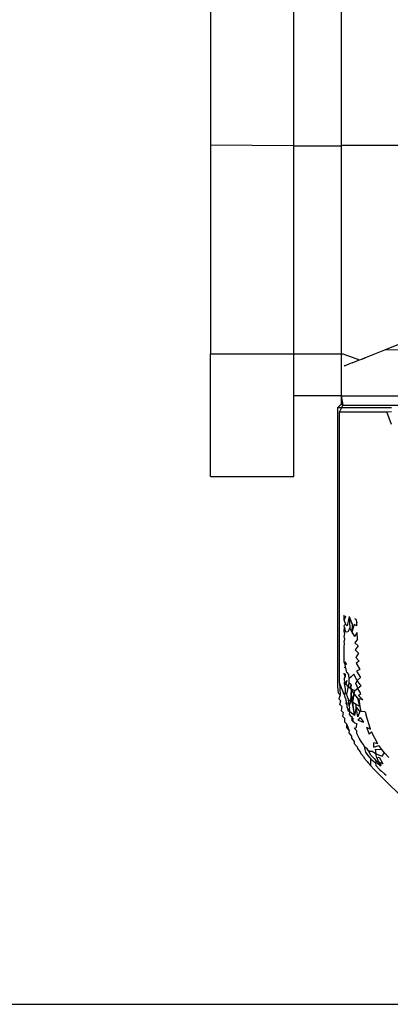
# Model space of a CAD drawing. Extents: x -26 to 48, y -52 to 57.
# Drawn here: x 5 to 5, y -34 to -33 of the extents above; entities that cross this region are included whole.
import ezdxf

# ---------------------------------------------------------------- set-up
doc = ezdxf.new("R2010")
doc.units = 0
doc.header["$MEASUREMENT"] = 0
doc.layers.get('0').update_dxf_attribs({"linetype": 'CONTINUOUS'})

msp = doc.modelspace()

# ---------------------------------------------------------------- linework, layer by layer
for p, q in [((5.03392, -32.4931), (5.03392, -33.05609)), ((5.11266, -33.05664), (5.11266, -32.4931)), ((5.15747, -32.4931), (5.15747, -33.05664)), ((5.03392, -33.05609), (5.03392, -33.25294)), ((5.11266, -33.05664), (5.03392, -33.05609)), ((5.11266, -33.25294), (5.11266, -33.05664)), ((5.11266, -33.05664), (5.15747, -33.05664)), ((5.15747, -33.05664), (5.15916, -33.05609)), ((5.15747, -33.05664), (5.15747, -33.25294)), ((5.15916, -33.05609), (5.25269, -33.05609)), ((5.19862, -33.24926), (5.23295, -33.23553)), ((5.18139, -33.25616), (5.19862, -33.24926)), ((5.19862, -33.24926), (5.55626, -33.24521)), ((5.03392, -33.36909), (5.03392, -33.25294)), ((5.03392, -33.25294), (5.11266, -33.25294)), ((5.11266, -33.29287), (5.11266, -33.25294)), ((5.11266, -33.25294), (5.15747, -33.25294)), ((5.15747, -33.25294), (5.15916, -33.25294)), ((5.15747, -33.25294), (5.15747, -33.29287)), ((5.15916, -33.25294), (5.17487, -33.25877)), ((5.1678, -33.26158), (5.17487, -33.25877)), ((5.17487, -33.25877), (5.17687, -33.25796)), ((5.17687, -33.25796), (5.17905, -33.25709)), ((5.17687, -33.25796), (5.17794, -33.25754)), ((5.17794, -33.25754), (5.17905, -33.25709)), ((5.17905, -33.25709), (5.18139, -33.25616)), ((5.17905, -33.25709), (5.1802, -33.25663)), ((5.1802, -33.25663), (5.18139, -33.25616)), ((5.16256, -33.26369), (5.16042, -33.26459)), ((5.16136, -33.26416), (5.16042, -33.26459)), ((5.16483, -33.26277), (5.16256, -33.26369)), ((5.1678, -33.26158), (5.16483, -33.26277)), ((5.15747, -33.29287), (5.11266, -33.29287)), ((5.11266, -33.36909), (5.11266, -33.29287)), ((5.15747, -33.29287), (5.15747, -33.30074)), ((5.15747, -33.29287), (5.15916, -33.30142)), ((5.15747, -33.29287), (5.2443, -33.29287)), ((5.15747, -33.30074), (5.154, -33.30421)), ((5.154, -33.30421), (5.154, -33.56216)), ((5.15776, -33.30421), (5.154, -33.30421)), ((5.15776, -33.30421), (5.15597, -33.3078)), ((5.15747, -33.30074), (5.15916, -33.30142)), ((5.15916, -33.30142), (5.15776, -33.30421)), ((5.20518, -33.30421), (5.15776, -33.30421)), ((5.15916, -33.30142), (5.2443, -33.30142)), ((5.15597, -33.3078), (5.20057, -33.3078)), ((5.15597, -33.56389), (5.15597, -33.3078)), ((5.20057, -33.3078), (5.20518, -33.30755)), ((5.20518, -33.31977), (5.20057, -33.3078)), ((5.03392, -33.36909), (5.11266, -33.36909)), ((5.16044, -33.50489), (5.16044, -33.50008)), ((5.16044, -33.50489), (5.16195, -33.50064)), ((5.16044, -33.50489), (5.16142, -33.50833)), ((5.16044, -33.50974), (5.16142, -33.50833)), ((5.1607, -33.51161), (5.16044, -33.50974)), ((5.1631, -33.51014), (5.16142, -33.50833)), ((5.16517, -33.50125), (5.1631, -33.51014)), ((5.16517, -33.50125), (5.1678, -33.50829)), ((5.16517, -33.50125), (5.16558, -33.51209)), ((5.1678, -33.50829), (5.1676, -33.51604)), ((5.16962, -33.50886), (5.1676, -33.51604)), ((5.17235, -33.5101), (5.16962, -33.50886)), ((5.17002, -33.50301), (5.17146, -33.50364)), ((5.17146, -33.50364), (5.1722, -33.507)), ((5.17235, -33.5101), (5.1722, -33.507)), ((5.16043, -33.51463), (5.1607, -33.51161)), ((5.16066, -33.51681), (5.16043, -33.51463)), ((5.16066, -33.51681), (5.16043, -33.51955)), ((5.1607, -33.51161), (5.16128, -33.51517)), ((5.1623, -33.5161), (5.16128, -33.51517)), ((5.1637, -33.51565), (5.1623, -33.5161)), ((5.16558, -33.51209), (5.1637, -33.51565)), ((5.16558, -33.51209), (5.1676, -33.51604)), ((5.1676, -33.51604), (5.17019, -33.51999)), ((5.17268, -33.51629), (5.17019, -33.51999)), ((5.17304, -33.52251), (5.17268, -33.51629)), ((5.16041, -33.52952), (5.16066, -33.52716)), ((5.16066, -33.52193), (5.16042, -33.52452)), ((5.16066, -33.52716), (5.16042, -33.52452)), ((5.16066, -33.52193), (5.16043, -33.51955)), ((5.17304, -33.52251), (5.17049, -33.5261)), ((5.17049, -33.5261), (5.17343, -33.52876)), ((5.16037, -33.54457), (5.16041, -33.52952)), ((5.17343, -33.52876), (5.17084, -33.53266)), ((5.17084, -33.53266), (5.1739, -33.53571)), ((5.1739, -33.53571), (5.17126, -33.53989)), ((5.16037, -33.54457), (5.1614, -33.54672)), ((5.16263, -33.54634), (5.16139, -33.54402)), ((5.16263, -33.54634), (5.1614, -33.54672)), ((5.16141, -33.54837), (5.1614, -33.54672)), ((5.17126, -33.53989), (5.17447, -33.54346)), ((5.17447, -33.54346), (5.17159, -33.54525)), ((5.17159, -33.54525), (5.17508, -33.5512)), ((5.16063, -33.55647), (5.16033, -33.55457)), ((5.16141, -33.54837), (5.16035, -33.54957)), ((5.16126, -33.5554), (5.16063, -33.55647)), ((5.16111, -33.55775), (5.16063, -33.55647)), ((5.16126, -33.5554), (5.16111, -33.55775)), ((5.16272, -33.55409), (5.16141, -33.54837)), ((5.16272, -33.55409), (5.16454, -33.55611)), ((5.16454, -33.55611), (5.16464, -33.56003)), ((5.16936, -33.55579), (5.16685, -33.55807)), ((5.17271, -33.56164), (5.16936, -33.55579)), ((5.17508, -33.5512), (5.17207, -33.55268)), ((5.17207, -33.55268), (5.17574, -33.55892)), ((5.154, -33.56216), (5.15414, -33.56777)), ((5.15597, -33.56389), (5.1561, -33.56957)), ((5.16042, -33.57485), (5.15597, -33.56389)), ((5.16111, -33.55775), (5.16031, -33.55955)), ((5.16031, -33.55955), (5.16045, -33.56094)), ((5.16039, -33.56425), (5.16112, -33.56305)), ((5.16039, -33.56425), (5.16077, -33.56631)), ((5.16112, -33.56305), (5.16045, -33.56094)), ((5.16077, -33.56631), (5.16188, -33.56445)), ((5.16188, -33.56445), (5.16112, -33.56305)), ((5.16283, -33.56167), (5.16188, -33.56445)), ((5.16414, -33.56718), (5.16188, -33.56445)), ((5.16475, -33.56394), (5.16414, -33.56718)), ((5.16685, -33.55807), (5.16464, -33.56003)), ((5.16464, -33.56003), (5.16475, -33.56394)), ((5.16718, -33.56611), (5.16475, -33.56394)), ((5.17137, -33.56475), (5.17271, -33.56164)), ((5.17137, -33.56475), (5.17328, -33.56919)), ((5.17574, -33.55892), (5.17271, -33.56164)), ((5.17644, -33.56661), (5.17271, -33.56164)), ((5.15414, -33.56777), (5.15454, -33.57336)), ((5.15454, -33.57336), (5.1565, -33.5752)), ((5.1561, -33.56957), (5.1565, -33.5752)), ((5.16042, -33.57485), (5.16111, -33.57361)), ((5.16042, -33.57485), (5.16097, -33.57776)), ((5.16077, -33.56631), (5.16118, -33.56933)), ((5.16118, -33.56933), (5.16111, -33.57361)), ((5.16111, -33.57361), (5.16266, -33.57471)), ((5.16414, -33.56718), (5.16266, -33.57471)), ((5.16451, -33.5796), (5.16266, -33.57471)), ((5.16414, -33.56718), (5.16563, -33.56848)), ((5.16563, -33.56848), (5.16718, -33.56611)), ((5.16734, -33.56972), (5.16563, -33.56848)), ((5.16646, -33.56911), (5.16718, -33.56611)), ((5.16979, -33.57409), (5.16646, -33.56911)), ((5.16675, -33.58135), (5.16734, -33.56972)), ((5.16762, -33.5819), (5.16734, -33.56972)), ((5.17027, -33.57144), (5.16734, -33.56972)), ((5.16762, -33.5819), (5.16979, -33.57409)), ((5.16853, -33.58242), (5.16979, -33.57409)), ((5.16979, -33.57409), (5.17027, -33.57144)), ((5.17314, -33.57842), (5.16979, -33.57409)), ((5.17328, -33.56919), (5.17027, -33.57144)), ((5.17644, -33.56661), (5.17328, -33.56919)), ((5.17596, -33.57385), (5.17328, -33.56919)), ((5.1739, -33.57589), (5.17596, -33.57385)), ((5.1565, -33.5752), (5.15521, -33.57893)), ((5.15521, -33.57893), (5.15716, -33.58078)), ((5.15614, -33.58445), (5.15716, -33.58078)), ((5.15614, -33.58445), (5.15809, -33.5863)), ((5.16201, -33.57869), (5.16097, -33.57776)), ((5.16266, -33.58205), (5.16201, -33.57869)), ((5.16211, -33.58351), (5.16266, -33.58205)), ((5.16314, -33.58457), (5.16211, -33.58351)), ((5.16303, -33.58299), (5.16266, -33.58205)), ((5.16314, -33.58457), (5.16303, -33.58299)), ((5.16451, -33.5796), (5.16675, -33.58135)), ((5.16511, -33.58595), (5.16451, -33.5796)), ((5.16511, -33.58595), (5.16675, -33.58135)), ((5.16853, -33.58242), (5.16675, -33.58135)), ((5.16762, -33.5819), (5.17022, -33.59459)), ((5.16853, -33.58242), (5.16762, -33.5819)), ((5.17162, -33.58445), (5.16853, -33.58242)), ((5.17022, -33.59459), (5.16853, -33.58242)), ((5.1716, -33.58663), (5.17162, -33.58445)), ((5.17506, -33.58622), (5.17162, -33.58445)), ((5.17506, -33.58622), (5.17314, -33.57842)), ((5.1739, -33.57589), (5.1779, -33.57991)), ((5.1779, -33.57991), (5.17429, -33.57884)), ((5.17429, -33.57884), (5.17506, -33.58622)), ((5.15809, -33.5863), (5.15734, -33.58993)), ((5.15734, -33.58993), (5.15929, -33.59177)), ((5.15929, -33.59177), (5.15879, -33.59535)), ((5.16298, -33.58654), (5.16314, -33.58457)), ((5.16385, -33.58831), (5.16298, -33.58654)), ((5.16439, -33.59063), (5.16385, -33.58831)), ((5.16385, -33.58831), (5.16535, -33.58848)), ((5.16535, -33.58848), (5.16439, -33.59063)), ((5.1658, -33.59139), (5.16439, -33.59063)), ((5.16561, -33.58716), (5.16511, -33.58595)), ((5.16529, -33.59376), (5.1658, -33.59139)), ((5.16529, -33.59376), (5.16591, -33.59478)), ((5.16535, -33.58848), (5.16561, -33.58716)), ((5.1658, -33.59139), (5.16535, -33.58848)), ((5.17022, -33.59459), (5.1658, -33.59139)), ((5.1716, -33.58663), (5.17022, -33.59459)), ((5.17317, -33.59582), (5.1716, -33.58663)), ((5.17501, -33.59053), (5.1716, -33.58663)), ((5.17501, -33.59053), (5.17317, -33.59582)), ((5.17506, -33.58622), (5.17621, -33.59084)), ((5.18026, -33.5913), (5.17621, -33.59084)), ((5.18026, -33.5913), (5.18115, -33.59449)), ((5.15879, -33.59535), (5.16075, -33.59719)), ((5.16075, -33.59719), (5.1605, -33.60069)), ((5.1605, -33.60069), (5.16247, -33.60256)), ((5.16247, -33.60256), (5.16246, -33.60594)), ((5.16247, -33.60256), (5.16366, -33.60583)), ((5.16591, -33.59478), (5.16823, -33.59616)), ((5.16856, -33.59719), (5.16591, -33.59478)), ((5.16749, -33.59806), (5.16743, -33.59947)), ((5.16743, -33.59947), (5.16849, -33.60044)), ((5.16749, -33.59806), (5.16823, -33.59616)), ((5.16749, -33.59806), (5.16856, -33.59719)), ((5.16856, -33.59719), (5.16849, -33.60044)), ((5.1701, -33.60151), (5.16849, -33.60044)), ((5.1701, -33.60151), (5.17214, -33.6024)), ((5.17181, -33.60575), (5.17214, -33.6024)), ((5.17536, -33.59649), (5.17317, -33.59919)), ((5.17317, -33.59919), (5.17855, -33.60085)), ((5.17536, -33.59649), (5.17855, -33.60085)), ((5.18518, -33.6075), (5.18115, -33.59449)), ((5.16246, -33.60594), (5.16496, -33.60908)), ((5.16366, -33.60583), (5.16496, -33.60908)), ((5.16496, -33.60908), (5.16467, -33.61109)), ((5.16467, -33.61109), (5.16726, -33.61428)), ((5.17036, -33.60741), (5.17012, -33.60627)), ((5.17036, -33.60741), (5.17181, -33.60575)), ((5.17218, -33.60925), (5.17036, -33.60741)), ((5.17241, -33.61178), (5.17218, -33.60925)), ((5.17463, -33.61606), (5.17241, -33.61178)), ((5.18149, -33.60576), (5.18518, -33.6075)), ((5.18149, -33.60576), (5.18402, -33.61225)), ((5.18402, -33.61225), (5.18626, -33.61015)), ((5.19221, -33.62144), (5.18626, -33.61015)), ((5.16726, -33.61428), (5.16713, -33.61613)), ((5.16713, -33.61613), (5.16978, -33.61933)), ((5.16978, -33.61933), (5.16982, -33.62105)), ((5.16982, -33.62105), (5.17253, -33.62423)), ((5.17702, -33.62023), (5.17463, -33.61606)), ((5.1785, -33.62223), (5.17702, -33.62023)), ((5.18829, -33.62464), (5.18841, -33.62038)), ((5.19221, -33.62144), (5.18841, -33.62038)), ((5.17253, -33.62423), (5.17275, -33.62583)), ((5.17275, -33.62583), (5.1755, -33.62898)), ((5.1755, -33.62898), (5.1759, -33.63047)), ((5.1787, -33.63358), (5.1759, -33.63047)), ((5.17957, -33.62429), (5.1785, -33.62223)), ((5.18189, -33.62627), (5.17957, -33.62429)), ((5.1809, -33.62946), (5.17957, -33.62429)), ((5.18388, -33.63382), (5.1809, -33.62946)), ((5.18317, -33.62808), (5.18189, -33.62627)), ((5.18455, -33.62832), (5.18317, -33.62808)), ((5.18551, -33.63225), (5.18317, -33.62808)), ((5.18455, -33.62832), (5.18622, -33.62829)), ((5.19026, -33.63077), (5.18622, -33.62829)), ((5.18829, -33.62464), (5.1932, -33.62295)), ((5.18954, -33.62643), (5.19599, -33.62687)), ((5.18954, -33.62643), (5.19026, -33.63077)), ((5.19026, -33.63077), (5.19471, -33.63239)), ((5.19124, -33.6346), (5.19026, -33.63077)), ((5.19599, -33.62687), (5.1932, -33.62295)), ((5.19858, -33.63009), (5.19599, -33.62687)), ((5.19625, -33.63304), (5.19858, -33.63009)), ((5.20268, -33.63446), (5.19858, -33.63009)), ((5.1787, -33.63358), (5.17926, -33.63495)), ((5.17926, -33.63495), (5.18212, -33.63802)), ((5.18212, -33.63802), (5.18284, -33.63927)), ((5.18284, -33.63927), (5.18558, -33.64232)), ((5.18388, -33.63382), (5.18536, -33.63586)), ((5.18536, -33.63586), (5.1879, -33.63773)), ((5.18558, -33.64232), (5.18536, -33.63586)), ((5.18911, -33.63566), (5.18551, -33.63225)), ((5.1879, -33.63773), (5.18985, -33.63952)), ((5.18911, -33.63566), (5.19034, -33.63744)), ((5.18985, -33.63952), (5.19029, -33.64195)), ((5.19285, -33.63841), (5.19034, -33.63744)), ((5.19127, -33.63931), (5.19034, -33.63744)), ((5.19124, -33.6346), (5.19333, -33.63421)), ((5.19124, -33.6346), (5.19285, -33.63841)), ((5.19455, -33.64272), (5.19127, -33.63931)), ((5.19526, -33.642), (5.19127, -33.63931)), ((5.19285, -33.63841), (5.19526, -33.642)), ((5.19673, -33.64051), (5.19285, -33.63841)), ((5.19333, -33.63421), (5.19673, -33.64051)), ((5.19471, -33.63239), (5.19625, -33.63304)), ((5.18558, -33.64232), (5.18842, -33.64526)), ((5.26601, -33.72286), (5.18842, -33.64526)), ((5.19029, -33.64195), (5.19411, -33.64593)), ((5.19411, -33.64593), (5.19565, -33.64714)), ((5.19565, -33.64714), (5.19857, -33.64981)), ((5.19857, -33.64981), (5.19987, -33.65102)), ((-3.21382, -33.86751), (24.1989, -33.86751))]:
    msp.add_line(p, q)

doc.saveas('drawing.dxf')
